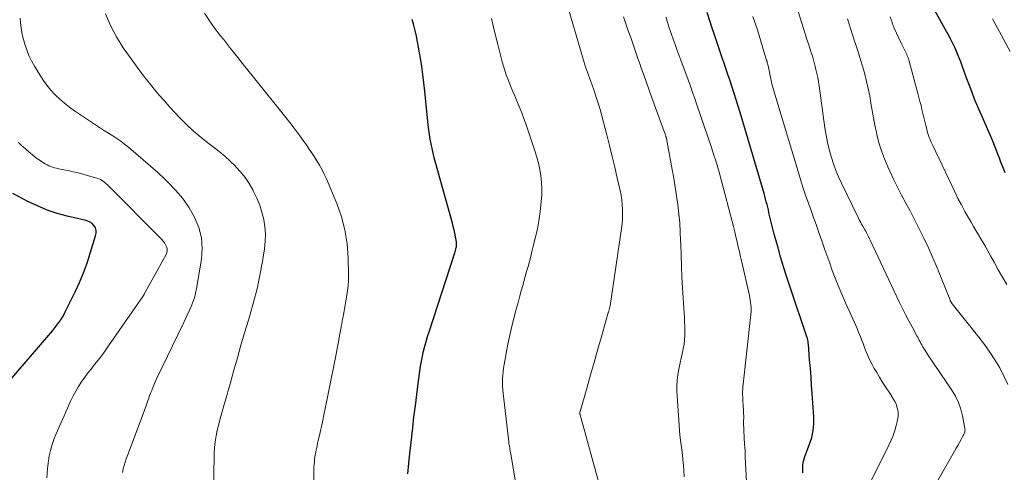
# Model space of a CAD drawing. Units: feet. Extents: x 2054998 to 2060012, y 544989 to 550003.
# Drawn here: x 2055239 to 2055403, y 546402 to 546477 of the extents above; entities that cross this region are included whole.
import ezdxf

# ---------------------------------------------------------------- set-up
doc = ezdxf.new("R2010")
doc.units = ezdxf.units.FT
doc.header["$LTSCALE"] = 100
doc.header["$MEASUREMENT"] = 0
doc.layers.add('CONTOUR INDEX', color=32, linetype='Continuous', lineweight=25)
doc.layers.add('CONTOUR INTERMEDIATE', color=40, linetype='Continuous', lineweight=15)

msp = doc.modelspace()

# ---------------------------------------------------------------- linework, layer by layer
at = {"layer": 'CONTOUR INDEX', "flags": 128}
for points, elevation in [([(2055403.38, 546451.67), (2055402.97, 546452.66), (2055402.65, 546453.48), (2055402.4, 546454.12), (2055402.15, 546454.77), (2055401.9, 546455.42), (2055401.65, 546456.07), (2055401.39, 546456.71), (2055401.13, 546457.36), (2055400.86, 546458), (2055400.58, 546458.63), (2055399.67, 546460.66), (2055398.96, 546462.32), (2055398.27, 546463.99), (2055397.61, 546465.67), (2055396.98, 546467.36), (2055396.26, 546469.38), (2055395.96, 546470.18), (2055395.64, 546470.99), (2055395.29, 546471.78), (2055394.94, 546472.56), (2055394.56, 546473.34), (2055394.18, 546474.11), (2055393.78, 546474.88), (2055393.37, 546475.64), (2055390.47, 546480.93)], 920), ([(2055369.59, 546401.67), (2055369.59, 546402.38), (2055369.6, 546402.7), (2055369.62, 546403.02), (2055369.67, 546403.34), (2055369.72, 546403.65), (2055369.8, 546403.96), (2055369.88, 546404.27), (2055369.98, 546404.58), (2055370.09, 546404.88), (2055370.73, 546406.48), (2055371.08, 546407.59), (2055371.33, 546408.72), (2055371.44, 546409.87), (2055371.43, 546411.04), (2055371.17, 546414.89), (2055371.07, 546416.29), (2055370.97, 546417.7), (2055370.86, 546419.1), (2055370.74, 546420.5), (2055370.53, 546423.14), (2055370.52, 546423.23), (2055370.51, 546423.31), (2055370.51, 546423.39), (2055370.5, 546423.48), (2055370.49, 546423.56), (2055370.48, 546423.64), (2055370.46, 546423.73), (2055370.45, 546423.81), (2055370.44, 546423.83), (2055370.41, 546423.93), (2055370.39, 546424.02), (2055370.36, 546424.11), (2055370.33, 546424.21), (2055367.48, 546432.65), (2055366.93, 546434.32), (2055366.4, 546436), (2055365.9, 546437.69), (2055365.41, 546439.39), (2055364.84, 546441.44), (2055364.66, 546442.11), (2055364.48, 546442.79), (2055364.32, 546443.46), (2055364.16, 546444.14), (2055364.06, 546444.59), (2055363.96, 546445.04), (2055363.85, 546445.5), (2055363.74, 546445.96), (2055363.63, 546446.41), (2055363.51, 546446.86), (2055363.39, 546447.32), (2055363.27, 546447.77), (2055363.13, 546448.22), (2055359.13, 546461.74), (2055358.81, 546462.8), (2055358.49, 546463.85), (2055358.15, 546464.91), (2055357.81, 546465.96), (2055357.46, 546467), (2055357.11, 546468.05), (2055356.76, 546469.1), (2055356.41, 546470.15), (2055356.33, 546470.37), (2055355.93, 546471.54), (2055355.54, 546472.7), (2055355.15, 546473.86), (2055354.75, 546475.02), (2055354.55, 546475.63), (2055354.09, 546477.01), (2055353.63, 546478.38)], 900), ([(2055303.69, 546401.52), (2055303.75, 546402.11), (2055303.81, 546402.71), (2055303.87, 546403.3), (2055303.93, 546403.89), (2055304.52, 546409.16), (2055304.73, 546411.02), (2055304.96, 546412.88), (2055305.19, 546414.73), (2055305.44, 546416.59), (2055305.72, 546418.62), (2055305.84, 546419.46), (2055305.98, 546420.29), (2055306.15, 546421.12), (2055306.33, 546421.95), (2055306.53, 546422.77), (2055306.75, 546423.59), (2055306.99, 546424.4), (2055307.24, 546425.21), (2055311.47, 546438.18), (2055311.53, 546438.37), (2055311.59, 546438.56), (2055311.65, 546438.75), (2055311.71, 546438.94), (2055311.74, 546439.05), (2055311.78, 546439.19), (2055311.81, 546439.33), (2055311.83, 546439.47), (2055311.85, 546439.61), (2055311.85, 546439.75), (2055311.85, 546439.9), (2055311.83, 546440.04), (2055311.81, 546440.18), (2055311.66, 546441.04), (2055311.55, 546441.62), (2055311.42, 546442.18), (2055311.29, 546442.75), (2055311.14, 546443.31), (2055308.32, 546453.39), (2055308.11, 546454.17), (2055307.92, 546454.94), (2055307.74, 546455.72), (2055307.58, 546456.51), (2055307.44, 546457.29), (2055307.31, 546458.08), (2055307.2, 546458.87), (2055307.11, 546459.67), (2055306.54, 546465.29), (2055306.38, 546466.67), (2055306.21, 546468.05), (2055306.02, 546469.43), (2055305.8, 546470.8), (2055305.66, 546471.67), (2055305.5, 546472.61), (2055305.32, 546473.54), (2055305.13, 546474.47), (2055304.92, 546475.4), (2055304.68, 546476.32), (2055304.43, 546477.23)], 880), ([(2055236.27, 546415.83), (2055244.12, 546425), (2055244.47, 546425.42), (2055244.82, 546425.85), (2055245.15, 546426.29), (2055245.48, 546426.73), (2055245.79, 546427.19), (2055246.09, 546427.65), (2055246.36, 546428.13), (2055246.61, 546428.62), (2055248.19, 546431.85), (2055248.92, 546433.42), (2055249.59, 546435.02), (2055250.19, 546436.65), (2055250.73, 546438.3), (2055251.6, 546441.19), (2055251.66, 546441.41), (2055251.69, 546441.63), (2055251.7, 546441.86), (2055251.7, 546442.08), (2055251.66, 546442.3), (2055251.59, 546442.51), (2055251.48, 546442.7), (2055251.35, 546442.87), (2055251.05, 546443.22), (2055250.94, 546443.32), (2055250.83, 546443.4), (2055250.71, 546443.48), (2055250.58, 546443.54), (2055250.45, 546443.59), (2055250.31, 546443.64), (2055250.17, 546443.68), (2055250.03, 546443.72), (2055246.88, 546444.46), (2055245.18, 546444.93), (2055243.52, 546445.49), (2055241.9, 546446.17), (2055240.31, 546446.93), (2055237.8, 546448.26)], 860)]:
    msp.add_lwpolyline(points, dxfattribs=dict(at, elevation=elevation))
at = {"layer": 'CONTOUR INTERMEDIATE', "flags": 128}
for points, elevation in [([(2055271.27, 546397.43), (2055271.42, 546404.9), (2055271.47, 546405.89), (2055271.56, 546406.87), (2055271.72, 546407.85), (2055271.91, 546408.82), (2055272.15, 546409.79), (2055272.39, 546410.75), (2055272.66, 546411.7), (2055272.94, 546412.66), (2055272.95, 546412.68), (2055273.23, 546413.64), (2055273.52, 546414.6), (2055273.79, 546415.57), (2055274.06, 546416.54), (2055274.68, 546418.78), (2055275.27, 546420.87), (2055275.87, 546422.96), (2055276.48, 546425.04), (2055277.1, 546427.11), (2055277.35, 546427.93), (2055277.98, 546430.15), (2055278.55, 546432.38), (2055279.03, 546434.64), (2055279.45, 546436.91), (2055279.79, 546439), (2055279.92, 546440.23), (2055279.96, 546441.46), (2055279.86, 546442.69), (2055279.67, 546443.92), (2055279.36, 546445.13), (2055278.99, 546446.31), (2055278.52, 546447.46), (2055277.98, 546448.59), (2055277.83, 546448.86), (2055277.22, 546449.91), (2055276.55, 546450.91), (2055275.8, 546451.85), (2055274.98, 546452.75), (2055274.96, 546452.78), (2055274.08, 546453.64), (2055273.17, 546454.47), (2055272.22, 546455.25), (2055271.25, 546456.01), (2055270.55, 546456.53), (2055269.23, 546457.56), (2055267.96, 546458.64), (2055266.74, 546459.78), (2055265.57, 546460.97), (2055264.83, 546461.76), (2055263.95, 546462.71), (2055263.09, 546463.67), (2055262.24, 546464.64), (2055261.41, 546465.62), (2055260.59, 546466.62), (2055259.8, 546467.63), (2055259.02, 546468.66), (2055258.26, 546469.71), (2055256.24, 546472.54), (2055255.09, 546474.35), (2055254.08, 546476.22), (2055253.26, 546478.18)], 872), ([(2055288.11, 546393.18), (2055288.03, 546401.86), (2055288.03, 546402.27), (2055288.05, 546402.68), (2055288.07, 546403.09), (2055288.11, 546403.49), (2055288.15, 546403.9), (2055288.21, 546404.31), (2055288.27, 546404.71), (2055288.34, 546405.11), (2055288.37, 546405.24), (2055288.46, 546405.71), (2055288.56, 546406.18), (2055288.66, 546406.64), (2055288.76, 546407.1), (2055288.95, 546407.9), (2055289.15, 546408.76), (2055289.34, 546409.62), (2055289.53, 546410.48), (2055289.71, 546411.35), (2055290.15, 546413.47), (2055290.54, 546415.4), (2055290.92, 546417.33), (2055291.3, 546419.26), (2055291.67, 546421.19), (2055292.52, 546425.69), (2055292.56, 546425.91), (2055292.6, 546426.14), (2055292.64, 546426.36), (2055292.68, 546426.59), (2055292.69, 546426.61), (2055292.73, 546426.82), (2055292.77, 546427.03), (2055292.81, 546427.24), (2055292.85, 546427.45), (2055293.01, 546428.34), (2055293.13, 546429), (2055293.25, 546429.65), (2055293.37, 546430.31), (2055293.48, 546430.96), (2055293.54, 546431.27), (2055293.66, 546432.08), (2055293.74, 546432.89), (2055293.78, 546433.71), (2055293.79, 546434.53), (2055293.74, 546437.57), (2055293.57, 546439.88), (2055293.22, 546442.16), (2055292.62, 546444.38), (2055291.84, 546446.57), (2055290.11, 546450.68), (2055289.76, 546451.45), (2055289.39, 546452.21), (2055288.98, 546452.95), (2055288.55, 546453.68), (2055288.09, 546454.39), (2055287.63, 546455.1), (2055287.15, 546455.8), (2055286.67, 546456.5), (2055286.53, 546456.69), (2055285.97, 546457.48), (2055285.4, 546458.25), (2055284.81, 546459.02), (2055284.22, 546459.78), (2055277.74, 546467.91), (2055276.54, 546469.42), (2055275.34, 546470.92), (2055274.14, 546472.43), (2055272.93, 546473.94), (2055272.47, 546474.53), (2055271.52, 546475.76), (2055270.62, 546477.01), (2055269.76, 546478.3)], 876), ([(2055335.84, 546399.04), (2055332.43, 546411.34), (2055332.42, 546411.39), (2055332.41, 546411.45), (2055332.4, 546411.51), (2055332.39, 546411.57), (2055332.39, 546411.63), (2055332.39, 546411.66), (2055332.39, 546411.68), (2055332.39, 546411.7), (2055332.4, 546411.73), (2055332.42, 546411.82), (2055332.42, 546411.84), (2055332.43, 546411.86), (2055332.43, 546411.88), (2055332.44, 546411.91), (2055333.61, 546415.97), (2055334.2, 546418.02), (2055334.78, 546420.08), (2055335.37, 546422.13), (2055335.96, 546424.19), (2055337.09, 546428.18), (2055337.12, 546428.28), (2055337.15, 546428.39), (2055337.18, 546428.49), (2055337.22, 546428.6), (2055337.25, 546428.7), (2055337.28, 546428.81), (2055337.31, 546428.91), (2055337.33, 546429.02), (2055337.34, 546429.04), (2055337.37, 546429.16), (2055337.4, 546429.29), (2055337.42, 546429.41), (2055337.44, 546429.53), (2055339.36, 546442.41), (2055339.45, 546443.2), (2055339.52, 546444), (2055339.54, 546444.79), (2055339.53, 546445.59), (2055339.48, 546446.39), (2055339.39, 546447.18), (2055339.27, 546447.97), (2055339.11, 546448.75), (2055338.64, 546450.81), (2055338.22, 546452.63), (2055337.79, 546454.43), (2055337.34, 546456.24), (2055336.88, 546458.04), (2055336.07, 546461.19), (2055335.78, 546462.23), (2055335.47, 546463.27), (2055335.14, 546464.3), (2055334.79, 546465.33), (2055334.38, 546466.46), (2055334.22, 546466.91), (2055334.05, 546467.36), (2055333.88, 546467.82), (2055333.71, 546468.27), (2055333.55, 546468.73), (2055333.39, 546469.18), (2055333.24, 546469.64), (2055333.1, 546470.1), (2055330.54, 546478.79)], 888), ([(2055389.77, 546396.32), (2055394.93, 546405.3), (2055395.21, 546405.79), (2055395.48, 546406.27), (2055395.74, 546406.75), (2055396.01, 546407.24), (2055396.38, 546407.93), (2055396.45, 546408.08), (2055396.52, 546408.22), (2055396.57, 546408.37), (2055396.62, 546408.52), (2055396.65, 546408.67), (2055396.67, 546408.83), (2055396.66, 546408.98), (2055396.64, 546409.14), (2055396.25, 546411.17), (2055395.95, 546412.31), (2055395.57, 546413.42), (2055395.05, 546414.47), (2055394.45, 546415.49), (2055390.59, 546421.17), (2055390.39, 546421.47), (2055390.2, 546421.78), (2055390, 546422.08), (2055389.81, 546422.39), (2055389.73, 546422.51), (2055389.58, 546422.76), (2055389.44, 546423), (2055389.3, 546423.26), (2055389.17, 546423.51), (2055389.04, 546423.77), (2055388.91, 546424.02), (2055388.77, 546424.27), (2055388.64, 546424.53), (2055387.82, 546426.03), (2055387.29, 546427.04), (2055386.76, 546428.05), (2055386.25, 546429.07), (2055385.75, 546430.1), (2055380.83, 546440.45), (2055380.77, 546440.58), (2055380.71, 546440.7), (2055380.65, 546440.83), (2055380.59, 546440.96), (2055380.58, 546441), (2055380.52, 546441.11), (2055380.47, 546441.22), (2055380.42, 546441.34), (2055380.36, 546441.45), (2055380.35, 546441.49), (2055380.3, 546441.58), (2055380.25, 546441.67), (2055380.2, 546441.76), (2055380.15, 546441.85), (2055380.1, 546441.94), (2055380.05, 546442.03), (2055380, 546442.12), (2055379.95, 546442.21), (2055379.63, 546442.77), (2055379.42, 546443.13), (2055379.22, 546443.51), (2055379.03, 546443.88), (2055378.84, 546444.26), (2055376.04, 546449.99), (2055375.56, 546451.03), (2055375.12, 546452.09), (2055374.73, 546453.16), (2055374.38, 546454.25), (2055374.34, 546454.4), (2055374.01, 546455.57), (2055373.72, 546456.76), (2055373.49, 546457.96), (2055373.3, 546459.16), (2055372.32, 546466.19), (2055372.21, 546466.88), (2055372.09, 546467.57), (2055371.95, 546468.25), (2055371.8, 546468.93), (2055371.63, 546469.61), (2055371.45, 546470.28), (2055371.25, 546470.95), (2055371.04, 546471.61), (2055371, 546471.74), (2055370.77, 546472.47), (2055370.53, 546473.2), (2055370.3, 546473.93), (2055370.07, 546474.66), (2055368.84, 546478.59)], 908), ([(2055256.12, 546401.75), (2055256.24, 546402.33), (2055256.39, 546402.9), (2055256.55, 546403.47), (2055256.73, 546404.04), (2055256.93, 546404.6), (2055260.03, 546412.88), (2055260.16, 546413.24), (2055260.3, 546413.6), (2055260.43, 546413.97), (2055260.56, 546414.33), (2055260.69, 546414.7), (2055260.83, 546415.06), (2055260.97, 546415.42), (2055261.11, 546415.79), (2055261.14, 546415.88), (2055261.31, 546416.28), (2055261.48, 546416.69), (2055261.66, 546417.09), (2055261.85, 546417.48), (2055266.21, 546426.52), (2055266.55, 546427.23), (2055266.89, 546427.95), (2055267.22, 546428.67), (2055267.55, 546429.39), (2055267.84, 546430.13), (2055268.1, 546430.87), (2055268.3, 546431.63), (2055268.46, 546432.41), (2055269.28, 546437.29), (2055269.4, 546439.1), (2055269.29, 546440.88), (2055268.83, 546442.6), (2055268.14, 546444.28), (2055267.2, 546445.87), (2055266.15, 546447.4), (2055264.96, 546448.81), (2055263.68, 546450.15), (2055263.16, 546450.64), (2055261.97, 546451.74), (2055260.78, 546452.82), (2055259.56, 546453.88), (2055258.33, 546454.93), (2055257.09, 546455.97), (2055256.46, 546456.47), (2055255.82, 546456.96), (2055255.15, 546457.41), (2055254.47, 546457.85), (2055253.78, 546458.28), (2055253.1, 546458.71), (2055252.42, 546459.15), (2055251.74, 546459.6), (2055248.12, 546462.01), (2055247.27, 546462.63), (2055246.43, 546463.27), (2055245.64, 546463.96), (2055244.88, 546464.69), (2055244.17, 546465.46), (2055243.49, 546466.27), (2055242.88, 546467.12), (2055242.3, 546468), (2055241.43, 546469.45), (2055240.94, 546470.33), (2055240.5, 546471.23), (2055240.13, 546472.16), (2055239.81, 546473.11), (2055239.7, 546473.5), (2055239.49, 546474.28), (2055239.31, 546475.07), (2055239.18, 546475.86), (2055239.08, 546476.66), (2055239.01, 546477.47)], 868), ([(2055322.25, 546396.89), (2055320.87, 546404.8), (2055320.83, 546405.06), (2055320.78, 546405.32), (2055320.74, 546405.57), (2055320.7, 546405.83), (2055320.66, 546406.09), (2055320.62, 546406.35), (2055320.58, 546406.6), (2055320.55, 546406.86), (2055319.59, 546414.92), (2055319.53, 546415.52), (2055319.49, 546416.12), (2055319.48, 546416.73), (2055319.49, 546417.33), (2055319.53, 546417.94), (2055319.59, 546418.54), (2055319.67, 546419.14), (2055319.76, 546419.74), (2055320.11, 546421.6), (2055320.41, 546423.12), (2055320.73, 546424.63), (2055321.08, 546426.14), (2055321.46, 546427.65), (2055321.75, 546428.8), (2055322.04, 546429.87), (2055322.32, 546430.95), (2055322.62, 546432.02), (2055322.93, 546433.09), (2055323.06, 546433.55), (2055323.3, 546434.39), (2055323.53, 546435.23), (2055323.76, 546436.07), (2055323.98, 546436.91), (2055324.2, 546437.75), (2055324.42, 546438.6), (2055324.63, 546439.44), (2055324.84, 546440.29), (2055324.96, 546440.77), (2055325.21, 546441.87), (2055325.43, 546442.96), (2055325.61, 546444.07), (2055325.76, 546445.18), (2055325.96, 546446.89), (2055326.05, 546447.96), (2055326.07, 546449.03), (2055326.02, 546450.1), (2055325.92, 546451.17), (2055325.74, 546452.23), (2055325.52, 546453.28), (2055325.24, 546454.32), (2055324.92, 546455.34), (2055323.5, 546459.51), (2055323.11, 546460.59), (2055322.71, 546461.67), (2055322.29, 546462.74), (2055321.85, 546463.8), (2055321.54, 546464.52), (2055321.24, 546465.22), (2055320.95, 546465.92), (2055320.67, 546466.62), (2055320.39, 546467.33), (2055320.13, 546468.04), (2055319.88, 546468.76), (2055319.66, 546469.48), (2055319.46, 546470.21), (2055318.71, 546473.08), (2055318.16, 546475.25), (2055317.65, 546477.42)], 884), ([(2055349.81, 546401), (2055349.67, 546403.02), (2055349.61, 546403.85), (2055349.53, 546404.67), (2055349.42, 546405.5), (2055349.31, 546406.32), (2055349.2, 546407.14), (2055349.1, 546407.96), (2055349.02, 546408.79), (2055348.96, 546409.62), (2055348.61, 546415.28), (2055348.59, 546416.2), (2055348.62, 546417.13), (2055348.73, 546418.04), (2055348.9, 546418.95), (2055348.96, 546419.23), (2055349.13, 546420), (2055349.3, 546420.77), (2055349.47, 546421.54), (2055349.64, 546422.32), (2055349.66, 546422.42), (2055349.79, 546423.14), (2055349.88, 546423.87), (2055349.92, 546424.6), (2055349.93, 546425.33), (2055349.91, 546426.07), (2055349.88, 546426.8), (2055349.85, 546427.54), (2055349.81, 546428.27), (2055349.54, 546432.53), (2055349.44, 546434.33), (2055349.36, 546436.14), (2055349.29, 546437.95), (2055349.24, 546439.75), (2055349.22, 546440.37), (2055349.16, 546441.87), (2055349.07, 546443.36), (2055348.93, 546444.85), (2055348.75, 546446.34), (2055348.54, 546447.83), (2055348.32, 546449.31), (2055348.07, 546450.79), (2055347.8, 546452.26), (2055346.84, 546457.39), (2055346.82, 546457.48), (2055346.8, 546457.57), (2055346.78, 546457.67), (2055346.75, 546457.76), (2055346.73, 546457.85), (2055346.7, 546457.94), (2055346.67, 546458.03), (2055346.64, 546458.12), (2055344.44, 546464.19), (2055343.98, 546465.47), (2055343.51, 546466.75), (2055343.06, 546468.04), (2055342.6, 546469.32), (2055342.51, 546469.57), (2055342.1, 546470.73), (2055341.7, 546471.89), (2055341.29, 546473.05), (2055340.89, 546474.22), (2055340.49, 546475.38), (2055340.08, 546476.54), (2055339.69, 546477.71)], 892), ([(2055360.25, 546399.16), (2055360.06, 546403.32), (2055360.01, 546404.37), (2055359.96, 546405.42), (2055359.9, 546406.48), (2055359.84, 546407.53), (2055359.76, 546408.85), (2055359.74, 546409.24), (2055359.73, 546409.63), (2055359.73, 546410.02), (2055359.73, 546410.41), (2055359.74, 546410.8), (2055359.74, 546411.18), (2055359.73, 546411.57), (2055359.71, 546411.96), (2055359.64, 546413), (2055359.61, 546413.44), (2055359.59, 546413.87), (2055359.57, 546414.31), (2055359.56, 546414.75), (2055359.56, 546415.19), (2055359.57, 546415.62), (2055359.6, 546416.06), (2055359.64, 546416.49), (2055360.95, 546428.08), (2055360.99, 546428.48), (2055361, 546428.88), (2055360.98, 546429.27), (2055360.95, 546429.67), (2055360.9, 546430.07), (2055360.84, 546430.46), (2055360.76, 546430.86), (2055360.68, 546431.25), (2055359.42, 546436.81), (2055359.22, 546437.66), (2055359.03, 546438.5), (2055358.84, 546439.35), (2055358.65, 546440.19), (2055358.45, 546441.04), (2055358.25, 546441.88), (2055358.04, 546442.72), (2055357.82, 546443.56), (2055356.09, 546450.14), (2055355.89, 546450.89), (2055355.68, 546451.64), (2055355.46, 546452.38), (2055355.24, 546453.13), (2055355.01, 546453.87), (2055354.78, 546454.61), (2055354.54, 546455.35), (2055354.29, 546456.09), (2055351.94, 546463.02), (2055351.58, 546464.06), (2055351.22, 546465.1), (2055350.85, 546466.13), (2055350.48, 546467.17), (2055349.25, 546470.49), (2055348.93, 546471.35), (2055348.61, 546472.22), (2055348.29, 546473.09), (2055347.97, 546473.96), (2055347.68, 546474.76), (2055347.51, 546475.23), (2055347.35, 546475.7), (2055347.21, 546476.18), (2055347.07, 546476.65), (2055346.94, 546477.13), (2055346.81, 546477.62)], 896), ([(2055379.85, 546398.04), (2055383.96, 546406.32), (2055384.32, 546407.11), (2055384.65, 546407.91), (2055384.93, 546408.72), (2055385.18, 546409.55), (2055385.37, 546410.25), (2055385.47, 546410.74), (2055385.52, 546411.23), (2055385.5, 546411.72), (2055385.44, 546412.21), (2055385.31, 546412.69), (2055385.15, 546413.16), (2055384.94, 546413.6), (2055384.69, 546414.03), (2055384.1, 546414.95), (2055383.53, 546415.83), (2055382.96, 546416.71), (2055382.41, 546417.61), (2055381.87, 546418.5), (2055381.51, 546419.1), (2055381.09, 546419.83), (2055380.71, 546420.59), (2055380.37, 546421.36), (2055380.05, 546422.15), (2055379.84, 546422.73), (2055379.65, 546423.24), (2055379.46, 546423.74), (2055379.26, 546424.24), (2055379.06, 546424.74), (2055378.86, 546425.24), (2055378.65, 546425.73), (2055378.43, 546426.23), (2055378.21, 546426.72), (2055376.72, 546430.02), (2055376.09, 546431.47), (2055375.48, 546432.93), (2055374.9, 546434.4), (2055374.36, 546435.88), (2055374.25, 546436.17), (2055373.77, 546437.52), (2055373.3, 546438.86), (2055372.82, 546440.21), (2055372.35, 546441.56), (2055372.23, 546441.89), (2055371.81, 546443.07), (2055371.39, 546444.25), (2055370.97, 546445.43), (2055370.55, 546446.61), (2055370.13, 546447.79), (2055369.73, 546448.98), (2055369.34, 546450.17), (2055368.97, 546451.36), (2055364.93, 546464.81), (2055364.71, 546465.56), (2055364.51, 546466.31), (2055364.33, 546467.07), (2055364.17, 546467.83), (2055363.93, 546469), (2055363.89, 546469.18), (2055363.85, 546469.36), (2055363.81, 546469.53), (2055363.77, 546469.71), (2055363.73, 546469.88), (2055363.68, 546470.06), (2055363.63, 546470.23), (2055363.57, 546470.4), (2055363.56, 546470.44), (2055363.5, 546470.63), (2055363.44, 546470.82), (2055363.39, 546471.01), (2055363.33, 546471.2), (2055362.89, 546472.7), (2055362.6, 546473.64), (2055362.31, 546474.58), (2055362.02, 546475.51), (2055361.71, 546476.45), (2055361.28, 546477.75)], 904), ([(2055403.79, 546416.4), (2055403.15, 546417.81), (2055402.45, 546419.18), (2055401.65, 546420.52), (2055400.82, 546421.82), (2055399.92, 546423.08), (2055398.98, 546424.32), (2055394.53, 546429.88), (2055394.49, 546429.93), (2055394.45, 546429.98), (2055394.42, 546430.03), (2055394.38, 546430.09), (2055394.34, 546430.14), (2055394.31, 546430.2), (2055394.28, 546430.26), (2055394.25, 546430.32), (2055394.24, 546430.34), (2055394.21, 546430.42), (2055394.17, 546430.49), (2055394.14, 546430.57), (2055394.11, 546430.64), (2055392.69, 546434.21), (2055392, 546435.87), (2055391.29, 546437.52), (2055390.55, 546439.16), (2055389.78, 546440.78), (2055389.52, 546441.33), (2055388.85, 546442.67), (2055388.18, 546444), (2055387.49, 546445.33), (2055386.79, 546446.65), (2055386.09, 546447.97), (2055385.41, 546449.3), (2055384.75, 546450.64), (2055384.1, 546451.99), (2055383.76, 546452.71), (2055383.21, 546454.02), (2055382.71, 546455.34), (2055382.3, 546456.69), (2055381.95, 546458.06), (2055381.87, 546458.4), (2055381.62, 546459.61), (2055381.38, 546460.83), (2055381.17, 546462.06), (2055380.97, 546463.29), (2055380.76, 546464.52), (2055380.53, 546465.73), (2055380.25, 546466.93), (2055379.93, 546468.13), (2055379.59, 546469.32), (2055379.24, 546470.51), (2055378.87, 546471.69), (2055378.49, 546472.87), (2055378.18, 546473.8), (2055377.89, 546474.69), (2055377.6, 546475.58), (2055377.31, 546476.47), (2055377.03, 546477.36)], 912), ([(2055403.63, 546433.06), (2055402.9, 546434.28), (2055402.19, 546435.52), (2055401.5, 546436.77), (2055400.92, 546437.85), (2055400.53, 546438.56), (2055400.14, 546439.27), (2055399.73, 546439.97), (2055399.32, 546440.66), (2055398.91, 546441.36), (2055398.49, 546442.05), (2055398.08, 546442.75), (2055397.67, 546443.45), (2055397.25, 546444.18), (2055396.64, 546445.25), (2055396.05, 546446.33), (2055395.49, 546447.43), (2055394.94, 546448.53), (2055391.27, 546456.23), (2055391.12, 546456.56), (2055390.97, 546456.89), (2055390.83, 546457.23), (2055390.7, 546457.57), (2055390.58, 546457.91), (2055390.47, 546458.26), (2055390.37, 546458.61), (2055390.28, 546458.96), (2055390.12, 546459.59), (2055389.96, 546460.25), (2055389.8, 546460.92), (2055389.64, 546461.58), (2055389.48, 546462.25), (2055389.32, 546462.91), (2055389.15, 546463.57), (2055388.98, 546464.23), (2055388.81, 546464.9), (2055387.36, 546470.28), (2055387.29, 546470.51), (2055387.21, 546470.74), (2055387.13, 546470.97), (2055387.03, 546471.2), (2055386.93, 546471.42), (2055386.83, 546471.64), (2055386.72, 546471.86), (2055386.61, 546472.08), (2055386, 546473.29), (2055385.6, 546474.12), (2055385.22, 546474.96), (2055384.87, 546475.81), (2055384.53, 546476.67), (2055384.49, 546476.79), (2055384.15, 546477.71)], 916), ([(2055404.2, 546471.89), (2055402.39, 546475.18), (2055402, 546475.9), (2055401.61, 546476.63), (2055401.23, 546477.36)], 924), ([(2055243.46, 546400.88), (2055243.61, 546402.39), (2055243.76, 546403.68), (2055243.89, 546404.54), (2055244.07, 546405.4), (2055244.31, 546406.24), (2055244.59, 546407.06), (2055244.73, 546407.41), (2055244.98, 546408.05), (2055245.24, 546408.69), (2055245.52, 546409.33), (2055245.8, 546409.96), (2055246.08, 546410.59), (2055246.37, 546411.21), (2055246.65, 546411.84), (2055246.93, 546412.47), (2055247.51, 546413.75), (2055247.89, 546414.53), (2055248.3, 546415.3), (2055248.74, 546416.05), (2055249.21, 546416.78), (2055249.71, 546417.49), (2055250.22, 546418.19), (2055250.75, 546418.88), (2055251.3, 546419.56), (2055251.43, 546419.72), (2055252.04, 546420.49), (2055252.63, 546421.26), (2055253.21, 546422.04), (2055253.78, 546422.84), (2055259.49, 546431.08), (2055259.53, 546431.14), (2055259.57, 546431.2), (2055259.6, 546431.26), (2055259.64, 546431.32), (2055259.68, 546431.41), (2055259.69, 546431.42), (2055259.7, 546431.44), (2055259.71, 546431.46), (2055259.72, 546431.47), (2055259.76, 546431.54), (2055259.76, 546431.55), (2055259.77, 546431.57), (2055259.78, 546431.59), (2055259.79, 546431.6), (2055263.38, 546438.06), (2055263.51, 546438.39), (2055263.57, 546438.71), (2055263.54, 546439.05), (2055263.45, 546439.38), (2055263.29, 546439.71), (2055263.1, 546440.02), (2055262.88, 546440.31), (2055262.64, 546440.59), (2055253.59, 546449.68), (2055253.37, 546449.88), (2055253.15, 546450.07), (2055252.92, 546450.24), (2055252.68, 546450.41), (2055252.42, 546450.55), (2055252.16, 546450.68), (2055251.89, 546450.79), (2055251.62, 546450.88), (2055249.1, 546451.57), (2055248.49, 546451.73), (2055247.88, 546451.88), (2055247.26, 546452.01), (2055246.65, 546452.14), (2055246.06, 546452.24), (2055245.74, 546452.31), (2055245.41, 546452.38), (2055245.09, 546452.45), (2055244.76, 546452.54), (2055244.44, 546452.63), (2055244.13, 546452.75), (2055243.83, 546452.88), (2055243.53, 546453.03), (2055243.22, 546453.19), (2055242.78, 546453.45), (2055242.36, 546453.72), (2055241.94, 546454.01), (2055241.54, 546454.32), (2055241.11, 546454.66), (2055240.5, 546455.16), (2055239.91, 546455.67), (2055239.32, 546456.19), (2055238.74, 546456.72)], 864)]:
    msp.add_lwpolyline(points, dxfattribs=dict(at, elevation=elevation))

doc.saveas('drawing.dxf')
